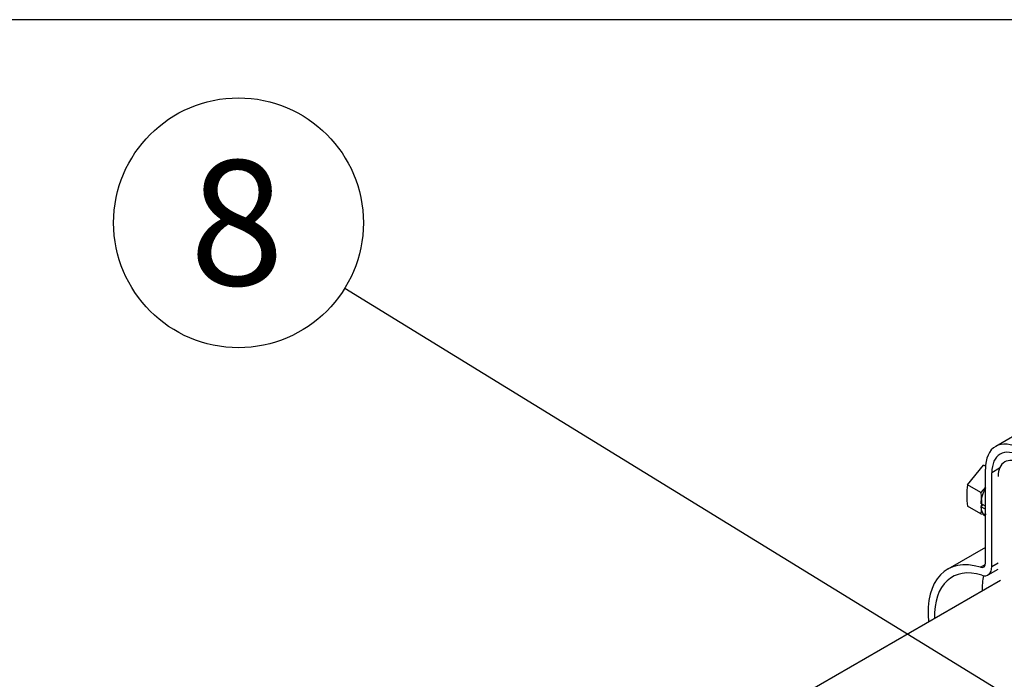
# Model space of a CAD drawing. Units: millimetres. Extents: x 0 to 552, y 0 to 287.
# Drawn here: x 137 to 170, y 265 to 287 of the extents above; entities that cross this region are included whole.
import ezdxf
from ezdxf.enums import TextEntityAlignment as Align
from ezdxf.lldxf.tags import DXFTag

# ---------------------------------------------------------------- set-up
doc = ezdxf.new("R2010")
doc.units = ezdxf.units.MM
for name, color, linetype in [('17011022', 7, 'Continuous'), ('17111029_BRIDA_T', 7, 'Continuous'), ('Default', 7, 'Continuous'), ('DIAMETROM6_DIN12', 7, 'Continuous'), ('DIN-934_M6_FEMEL', 7, 'Continuous'), ('Predeterminado', 7, 'Continuous')]:
    doc.layers.add(name, color=color, linetype=linetype)
doc.styles.add('SEACAD_Arial', font='arial.ttf')
tags = doc.linetypes.add('HIDDEN2', pattern=[4.7625, 3.175, -1.5875]).pattern_tags.tags
tags[6:7] = [DXFTag(74, 4), DXFTag(75, 0), DXFTag(340, '0'), DXFTag(46, 0.0), DXFTag(50, 0.0), DXFTag(44, 0.0), DXFTag(45, 0.0)]
tags[4:5] = [DXFTag(74, 4), DXFTag(75, 0), DXFTag(340, '0'), DXFTag(46, 0.0), DXFTag(50, 0.0), DXFTag(44, 0.0), DXFTag(45, 0.0)]

# ---------------------------------------------------------------- blocks, each defined once
blk = doc.blocks.new('SEANNOT_GROUP1')
at = {"layer": 'Predeterminado', "color": 7, "linetype": 'Continuous'}
blk.add_lwpolyline([(147.729, 277.641), (179.556, 258.093)], dxfattribs=at)
blk.add_circle((144.184, 279.818), 4.16, dxfattribs=at)
at = {"layer": 'Predeterminado', "color": 7, "linetype": 'Continuous', "style": 'SEACAD_Arial'}
blk.add_text('8', height=4.16, dxfattribs=at).set_placement((142.556, 281.898), align=Align.TOP_LEFT)
blk = doc.blocks.new('SE5')
at = {"layer": '17011022', "color": 7, "linetype": 'HIDDEN2'}
blk.add_line((169.574, 267.905), (160.411, 262.615), dxfattribs=at)
at = {"layer": '17111029_BRIDA_T', "color": 7, "linetype": 'HIDDEN2'}
for p, q in [((171.001, 273.29), (169.41, 272.371)), ((169.068, 268.486), (169.068, 271.616)), ((169.28, 268.364), (169.28, 271.493)), ((169.068, 269.007), (167.811, 268.281)), ((169.156, 268.089), (169.492, 268.284))]:
    blk.add_line(p, q, dxfattribs=at)
at = {"layer": '17111029_BRIDA_T', "color": 7, "linetype": 'Continuous'}
for p, q in [((169.539, 271.643), (169.28, 271.493)), ((168.902, 268.343), (169.063, 268.436)), ((169.28, 268.364), (169.492, 268.486))]:
    blk.add_line(p, q, dxfattribs=at)
at = {"layer": '17111029_BRIDA_T', "color": 7, "linetype": 'HIDDEN2'}
for centre, major_axis, start_param, end_param in [((170.235, 270.942), (0.825, -1.429), 2.356194, 3.926991), ((170.235, 270.942), (0.675, -1.169), 2.356194, 3.926991), ((170.235, 270.942), (0.525, -0.909), 2.356194, 3.926991), ((169.386, 265.553), (1.575, -2.728), 2.575336, 4.047774), ((169.386, 265.553), (1.425, -2.468), 2.575336, 3.962336), ((168.856, 268.609), (-0.15, 0.26), 2.575336, 3.926991), ((168.856, 268.609), (-0.3, 0.52), 2.575336, 3.926991), ((170.977, 266.472), (1.425, -2.468), 3.731603, 3.962336)]:
    blk.add_ellipse(centre, major_axis=major_axis, ratio=0.57735, start_param=start_param, end_param=end_param, dxfattribs=at)
at = {"layer": 'DIAMETROM6_DIN12', "color": 7, "linetype": 'HIDDEN2'}
for p, q in [((169.068, 270.381), (168.911, 270.471)), ((168.995, 270.422), (168.911, 270.373)), ((168.911, 270.373), (169.068, 270.283))]:
    blk.add_line(p, q, dxfattribs=at)
for start_param, end_param in [(1.599738, 2.283403), (2.428986, 3.112651)]:
    blk.add_ellipse((169.492, 270.758), major_axis=(0.412, 0.714), ratio=0.57735, start_param=start_param, end_param=end_param, dxfattribs=at)
at = {"layer": 'DIN-934_M6_FEMEL', "color": 7, "linetype": 'HIDDEN2'}
for p, q in [((168.474, 271.087), (169.005, 271.747)), ((169.071, 271.709), (169.005, 271.747)), ((168.92, 270.83), (168.474, 271.087)), ((169.068, 271.015), (168.92, 270.83)), ((168.92, 270.123), (168.474, 270.38)), ((168.92, 270.123), (169.089, 270.108))]:
    blk.add_line(p, q, dxfattribs=at)
for centre, radius, start, end in [((170.589, 270.734), 2.144, 170.5072, 189.4928), ((166.862, 270.477), 2.087, 350.2483, 9.7517)]:
    blk.add_arc(centre, radius, start, end, dxfattribs=at)
blk = doc.blocks.new('SE10')
at = {"layer": 'Default', "color": 7, "linetype": 'Continuous'}
blk.add_line((409.916, 286.583), (9.916, 286.583), dxfattribs=at)
blk = doc.blocks.new('SE9')
at = {"layer": 'Default'}
blk.add_blockref('SE10', (0, 0), dxfattribs=at)

msp = doc.modelspace()

# ---------------------------------------------------------------- block references
msp.add_blockref('SE9', (0, 0))
at = {"layer": 'Predeterminado'}
for name in ['SEANNOT_GROUP1', 'SE5']:
    msp.add_blockref(name, (0, 0), dxfattribs=at)

doc.saveas('drawing.dxf')
